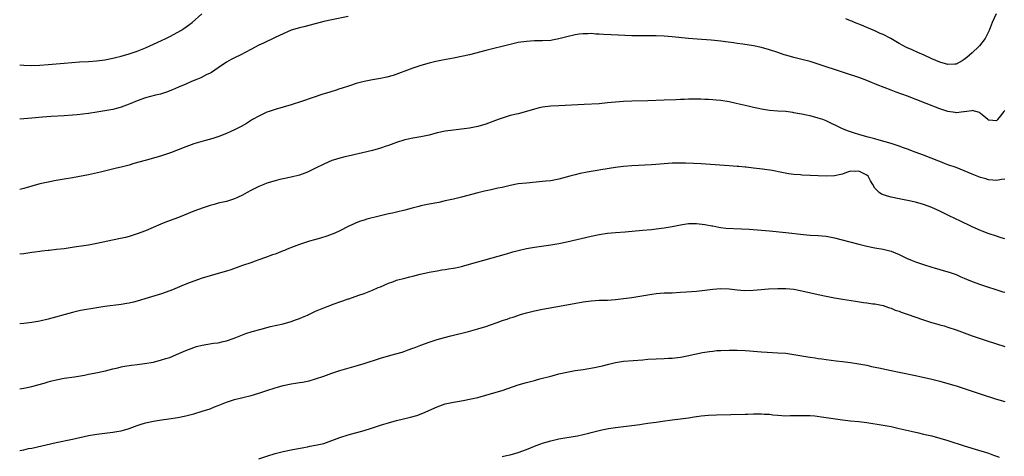
# Model space of a CAD drawing. Units: inches. Extents: x 2628000 to 2631000, y 1512000 to 1515000.
# Drawn here: x 2628000 to 2628243, y 1514128 to 1514236 of the extents above; entities that cross this region are included whole.
import ezdxf

# ---------------------------------------------------------------- set-up
doc = ezdxf.new("R2010")
doc.units = ezdxf.units.IN
doc.header["$MEASUREMENT"] = 0
doc.layers.add('LD26281512_10ft', color=2, linetype='Continuous')

msp = doc.modelspace()

# ---------------------------------------------------------------- linework, layer by layer
at = {"layer": 'LD26281512_10ft'}
for points, elevation in [([(2628000, 1514224.53), (2628001, 1514224.43), (2628003, 1514224.34), (2628005, 1514224.4), (2628007, 1514224.57), (2628011, 1514224.95), (2628012.89, 1514225.11), (2628014.76, 1514225.24), (2628017, 1514225.36), (2628019, 1514225.51), (2628021, 1514225.78), (2628023, 1514226.18), (2628023.67, 1514226.33), (2628025, 1514226.64), (2628027, 1514227.2), (2628029, 1514227.89), (2628031, 1514228.7), (2628033, 1514229.58), (2628035, 1514230.5), (2628036.05, 1514231), (2628037, 1514231.48), (2628039, 1514232.54), (2628039.77, 1514233), (2628040.51, 1514233.49), (2628041.68, 1514234.32), (2628042.52, 1514235), (2628044.94, 1514237.06)], 8840), ([(2628081, 1514236.44), (2628077, 1514235.62), (2628075, 1514235.17), (2628071.7, 1514234.3), (2628070.1, 1514233.9), (2628069, 1514233.66), (2628067, 1514233.08), (2628065, 1514232.2), (2628063, 1514231.22), (2628060.11, 1514229.89), (2628059, 1514229.36), (2628057, 1514228.33), (2628054.56, 1514227), (2628053, 1514226.21), (2628052.21, 1514225.79), (2628051, 1514225.16), (2628049, 1514223.81), (2628047.34, 1514222.66), (2628047, 1514222.47), (2628046.01, 1514222.01), (2628044.68, 1514221.32), (2628043.87, 1514221), (2628042.39, 1514220.39), (2628041, 1514219.77), (2628039.16, 1514219), (2628037.66, 1514218.34), (2628036.23, 1514217.77), (2628034.73, 1514217.27), (2628033.52, 1514217), (2628031, 1514216.39), (2628029, 1514215.66), (2628027.4, 1514215), (2628027, 1514214.82), (2628025.7, 1514214.3), (2628025, 1514214.06), (2628024.19, 1514213.81), (2628023, 1514213.52), (2628021, 1514213.13), (2628019, 1514212.81), (2628017, 1514212.52), (2628014.2, 1514212.2), (2628013, 1514212.09), (2628011, 1514211.95), (2628007.77, 1514211.77), (2628005.62, 1514211.62), (2628003, 1514211.38), (2628000, 1514211.07)], 8850), ([(2628240.89, 1514237.11), (2628239.93, 1514235), (2628239.66, 1514234.34), (2628239.2, 1514233), (2628238.22, 1514231), (2628236.79, 1514229.21), (2628236.59, 1514229), (2628235, 1514227.5), (2628233.65, 1514226.35), (2628233, 1514225.81), (2628232.49, 1514225.51), (2628231, 1514224.71), (2628230.7, 1514224.7), (2628229, 1514224.57), (2628227, 1514225.16), (2628225, 1514226.03), (2628223.13, 1514226.87), (2628221.56, 1514227.56), (2628220.18, 1514228.18), (2628218.82, 1514228.82), (2628217, 1514229.81), (2628214.94, 1514231), (2628213, 1514231.96), (2628212.27, 1514232.27), (2628211, 1514232.88), (2628209, 1514233.72), (2628207.71, 1514234.29), (2628205.99, 1514235), (2628205.28, 1514235.28), (2628205, 1514235.41), (2628203.84, 1514235.84)], 8850), ([(2628243, 1514213.27), (2628242.76, 1514213), (2628241.94, 1514211.94), (2628241.24, 1514211), (2628241.15, 1514210.85), (2628241, 1514210.72), (2628239.16, 1514210.84), (2628239, 1514210.88), (2628238.85, 1514211), (2628237.89, 1514211.88), (2628237, 1514212.54), (2628236.75, 1514212.75), (2628235.89, 1514213), (2628235, 1514213.22), (2628234.86, 1514213.14), (2628233, 1514212.91), (2628232.92, 1514212.92), (2628231, 1514212.69), (2628230.75, 1514212.75), (2628229, 1514213.01), (2628227, 1514213.69), (2628223.61, 1514215), (2628219, 1514216.76), (2628216.2, 1514217.8), (2628215, 1514218.23), (2628211.57, 1514219.57), (2628211, 1514219.83), (2628210.16, 1514220.16), (2628209, 1514220.66), (2628207, 1514221.4), (2628205.78, 1514221.78), (2628205, 1514222.06), (2628201.29, 1514223.29), (2628199, 1514224.03), (2628198.26, 1514224.26), (2628197, 1514224.7), (2628196.76, 1514224.76), (2628195, 1514225.34), (2628193, 1514225.83), (2628191, 1514226.29), (2628189, 1514226.86), (2628188.56, 1514227), (2628187, 1514227.56), (2628185, 1514228.21), (2628183, 1514228.78), (2628181, 1514229.23), (2628178.37, 1514229.63), (2628177, 1514229.79), (2628176.07, 1514229.93), (2628174.15, 1514230.15), (2628173, 1514230.32), (2628170.58, 1514230.58), (2628167.17, 1514230.83), (2628165, 1514231.03), (2628161, 1514231.44), (2628159, 1514231.59), (2628157, 1514231.67), (2628155, 1514231.66), (2628153, 1514231.63), (2628151, 1514231.66), (2628145.88, 1514231.88), (2628143.99, 1514231.99), (2628143, 1514232.08), (2628142.11, 1514232.11), (2628141, 1514232.21), (2628140.18, 1514232.18), (2628139, 1514232.19), (2628138.06, 1514232.06), (2628137, 1514231.93), (2628135, 1514231.43), (2628133, 1514230.89), (2628131.4, 1514230.6), (2628131, 1514230.54), (2628129, 1514230.42), (2628127, 1514230.41), (2628125, 1514230.3), (2628123, 1514230), (2628121, 1514229.54), (2628115, 1514228.07), (2628111, 1514227.02), (2628109, 1514226.56), (2628107, 1514226.16), (2628104.35, 1514225.65), (2628102.69, 1514225.31), (2628101, 1514224.9), (2628099, 1514224.34), (2628097, 1514223.69), (2628092.12, 1514221.88), (2628090.54, 1514221.46), (2628089, 1514221.15), (2628087, 1514220.82), (2628085, 1514220.44), (2628083, 1514219.9), (2628081.37, 1514219.37), (2628079.33, 1514218.67), (2628079, 1514218.58), (2628077.82, 1514218.18), (2628077, 1514217.94), (2628076.29, 1514217.71), (2628074.76, 1514217.24), (2628069.49, 1514215.49), (2628067, 1514214.68), (2628063, 1514213.53), (2628061.51, 1514213), (2628061, 1514212.8), (2628059, 1514211.83), (2628057.46, 1514211), (2628055.94, 1514210.06), (2628054.67, 1514209.33), (2628054.01, 1514209), (2628053, 1514208.46), (2628052.05, 1514208.05), (2628051, 1514207.55), (2628049.15, 1514206.85), (2628047.64, 1514206.36), (2628045.87, 1514205.87), (2628043, 1514205.01), (2628041, 1514204.27), (2628037.2, 1514202.8), (2628035.72, 1514202.28), (2628035, 1514202.05), (2628033, 1514201.48), (2628030.94, 1514200.94), (2628028.13, 1514200.13), (2628027, 1514199.78), (2628025.37, 1514199.37), (2628025, 1514199.26), (2628023.86, 1514199), (2628019.95, 1514198.05), (2628017, 1514197.41), (2628013, 1514196.62), (2628011, 1514196.28), (2628009, 1514195.97), (2628007, 1514195.6), (2628005, 1514195.13), (2628001, 1514193.96), (2628000, 1514193.72)], 8860), ([(2628243, 1514196.34), (2628242.22, 1514196.22), (2628241, 1514195.94), (2628240.08, 1514196.08), (2628239, 1514196.14), (2628238.35, 1514196.35), (2628237, 1514196.73), (2628235, 1514197.52), (2628233, 1514198.39), (2628231, 1514199.15), (2628229, 1514199.85), (2628228.19, 1514200.19), (2628227, 1514200.62), (2628226.74, 1514200.74), (2628223, 1514202.23), (2628220.88, 1514203), (2628219, 1514203.71), (2628218.05, 1514204.05), (2628217, 1514204.43), (2628215, 1514205.11), (2628213.55, 1514205.55), (2628212.04, 1514205.96), (2628211, 1514206.26), (2628209.31, 1514206.7), (2628207.27, 1514207.27), (2628205.74, 1514207.74), (2628204.25, 1514208.25), (2628202.81, 1514208.81), (2628199, 1514210.66), (2628198.13, 1514211), (2628197, 1514211.39), (2628195, 1514211.91), (2628194.09, 1514212.09), (2628193, 1514212.34), (2628192.42, 1514212.42), (2628191, 1514212.71), (2628190.73, 1514212.73), (2628189, 1514212.96), (2628187, 1514213.1), (2628185, 1514213.27), (2628183, 1514213.58), (2628181.85, 1514213.85), (2628181, 1514214.02), (2628179.7, 1514214.3), (2628179, 1514214.48), (2628176.75, 1514215), (2628175, 1514215.37), (2628173, 1514215.69), (2628171.79, 1514215.79), (2628171, 1514215.88), (2628169.93, 1514215.93), (2628169, 1514216), (2628168.02, 1514216.02), (2628167, 1514216.07), (2628166.04, 1514216.04), (2628165, 1514216.07), (2628164, 1514216), (2628163, 1514215.98), (2628161.91, 1514215.91), (2628159, 1514215.77), (2628155, 1514215.63), (2628151, 1514215.53), (2628149, 1514215.45), (2628147, 1514215.3), (2628145, 1514215.1), (2628142.94, 1514214.93), (2628139.24, 1514214.76), (2628133, 1514214.42), (2628131, 1514214.29), (2628129, 1514214.05), (2628128.13, 1514213.87), (2628127, 1514213.6), (2628125, 1514213), (2628123, 1514212.46), (2628121, 1514211.98), (2628119.53, 1514211.53), (2628119, 1514211.38), (2628118.04, 1514211), (2628115, 1514209.84), (2628113, 1514209.27), (2628111, 1514208.91), (2628107, 1514208.43), (2628105, 1514208.13), (2628103, 1514207.7), (2628101, 1514207.19), (2628099, 1514206.76), (2628097, 1514206.4), (2628095.86, 1514206.14), (2628095, 1514205.97), (2628093, 1514205.35), (2628091, 1514204.6), (2628090.41, 1514204.41), (2628089, 1514203.91), (2628087, 1514203.36), (2628081, 1514202), (2628080.2, 1514201.8), (2628079, 1514201.51), (2628077.32, 1514201), (2628077, 1514200.9), (2628075, 1514200.03), (2628073, 1514198.98), (2628071, 1514198.02), (2628069, 1514197.31), (2628067, 1514196.82), (2628065, 1514196.4), (2628064.19, 1514196.19), (2628063, 1514195.91), (2628061, 1514195.29), (2628060.24, 1514195), (2628059, 1514194.5), (2628058.02, 1514193.98), (2628057, 1514193.47), (2628056.16, 1514193), (2628055, 1514192.32), (2628053.77, 1514191.77), (2628053, 1514191.41), (2628051, 1514190.83), (2628049, 1514190.38), (2628047.94, 1514190.06), (2628047, 1514189.84), (2628045.26, 1514189.26), (2628043, 1514188.39), (2628039.14, 1514186.86), (2628036.25, 1514185.75), (2628034.82, 1514185.18), (2628031, 1514183.57), (2628029, 1514182.79), (2628027, 1514182.16), (2628026.07, 1514181.93), (2628024.45, 1514181.55), (2628019, 1514180.41), (2628017, 1514180.03), (2628015.82, 1514179.82), (2628013.48, 1514179.48), (2628011, 1514179.15), (2628009.09, 1514178.91), (2628007.29, 1514178.71), (2628007, 1514178.7), (2628005.48, 1514178.52), (2628005, 1514178.49), (2628003.72, 1514178.28), (2628003, 1514178.19), (2628001, 1514177.88), (2628000, 1514177.82)], 8870), ([(2628243, 1514181.59), (2628242.16, 1514181.84), (2628241, 1514182.22), (2628238.92, 1514182.92), (2628237.46, 1514183.46), (2628237, 1514183.65), (2628235, 1514184.54), (2628234.69, 1514184.69), (2628232.08, 1514185.92), (2628229.29, 1514187.29), (2628227, 1514188.43), (2628225, 1514189.31), (2628223, 1514190.04), (2628221, 1514190.63), (2628219, 1514191.07), (2628217, 1514191.44), (2628215, 1514191.83), (2628214.07, 1514192.07), (2628212.61, 1514192.61), (2628212.06, 1514193), (2628211, 1514194.11), (2628210.5, 1514195), (2628209.87, 1514195.87), (2628209.34, 1514197), (2628209, 1514197.31), (2628207, 1514198.28), (2628206.21, 1514198.21), (2628205, 1514198.25), (2628204.02, 1514197.98), (2628203, 1514197.57), (2628202.55, 1514197.45), (2628201, 1514197.12), (2628199, 1514197.08), (2628197, 1514197.13), (2628195, 1514197.2), (2628193, 1514197.29), (2628192.67, 1514197.33), (2628191, 1514197.45), (2628189.63, 1514197.63), (2628188.02, 1514197.98), (2628185.6, 1514198.4), (2628183.27, 1514198.73), (2628181, 1514199.02), (2628179.23, 1514199.23), (2628179, 1514199.27), (2628177.41, 1514199.41), (2628177, 1514199.46), (2628175, 1514199.62), (2628168.1, 1514200.1), (2628166.2, 1514200.2), (2628164.28, 1514200.28), (2628163, 1514200.28), (2628162.27, 1514200.27), (2628161, 1514200.22), (2628159, 1514200.1), (2628155.87, 1514199.87), (2628151, 1514199.6), (2628149, 1514199.46), (2628147, 1514199.22), (2628143.38, 1514198.62), (2628142.44, 1514198.44), (2628139.96, 1514198.04), (2628138.31, 1514197.69), (2628137, 1514197.36), (2628135.75, 1514197), (2628133, 1514196.28), (2628132.15, 1514196.15), (2628131, 1514195.92), (2628129.8, 1514195.8), (2628129, 1514195.69), (2628125, 1514195.35), (2628123, 1514195.12), (2628121, 1514194.75), (2628119, 1514194.26), (2628117.96, 1514194.04), (2628117, 1514193.8), (2628116.32, 1514193.68), (2628114.68, 1514193.32), (2628113, 1514192.92), (2628109, 1514191.86), (2628107, 1514191.37), (2628105, 1514190.92), (2628103.42, 1514190.58), (2628101, 1514190.11), (2628099, 1514189.7), (2628098.44, 1514189.56), (2628096.83, 1514189.17), (2628095, 1514188.68), (2628093, 1514188.19), (2628091.95, 1514187.95), (2628091, 1514187.76), (2628089.36, 1514187.36), (2628089, 1514187.29), (2628085.61, 1514186.39), (2628085, 1514186.19), (2628084.08, 1514185.92), (2628083, 1514185.49), (2628082.65, 1514185.35), (2628081, 1514184.58), (2628079, 1514183.56), (2628077.75, 1514183), (2628075.74, 1514182.26), (2628074.24, 1514181.76), (2628072.69, 1514181.31), (2628071.53, 1514181), (2628071, 1514180.84), (2628069, 1514180.17), (2628067.68, 1514179.68), (2628065.95, 1514179), (2628065.3, 1514178.7), (2628065, 1514178.59), (2628063.88, 1514178.12), (2628063, 1514177.82), (2628062.41, 1514177.59), (2628060.63, 1514177), (2628059, 1514176.4), (2628058.09, 1514176.09), (2628057, 1514175.69), (2628055, 1514175), (2628052.05, 1514173.95), (2628051, 1514173.61), (2628049, 1514172.99), (2628045, 1514171.83), (2628043, 1514171.15), (2628041.44, 1514170.56), (2628040.01, 1514169.99), (2628037.72, 1514169), (2628037, 1514168.72), (2628035, 1514168.03), (2628031.73, 1514167), (2628029, 1514166.2), (2628028.05, 1514165.95), (2628027, 1514165.7), (2628026.41, 1514165.59), (2628025, 1514165.37), (2628021, 1514164.91), (2628019, 1514164.59), (2628015, 1514163.88), (2628013, 1514163.42), (2628007, 1514161.75), (2628005, 1514161.27), (2628003, 1514160.91), (2628001, 1514160.68), (2628000, 1514160.59)], 8880), ([(2628000, 1514144.56), (2628001, 1514144.7), (2628003, 1514145.12), (2628004.48, 1514145.52), (2628006.04, 1514145.96), (2628007, 1514146.28), (2628007.58, 1514146.42), (2628009, 1514146.81), (2628011, 1514147.16), (2628013.54, 1514147.54), (2628015, 1514147.8), (2628015.95, 1514147.95), (2628017, 1514148.15), (2628018.4, 1514148.4), (2628021.21, 1514149), (2628023, 1514149.48), (2628024.24, 1514149.76), (2628025, 1514149.96), (2628025.86, 1514150.14), (2628027.57, 1514150.43), (2628029, 1514150.58), (2628030.79, 1514150.79), (2628033, 1514151.18), (2628035, 1514151.68), (2628036.03, 1514152.03), (2628037, 1514152.32), (2628038.69, 1514153), (2628041, 1514154.01), (2628043, 1514154.8), (2628043.66, 1514155), (2628045, 1514155.36), (2628047.8, 1514155.8), (2628049, 1514155.95), (2628050.23, 1514156.23), (2628051, 1514156.39), (2628052.95, 1514157.05), (2628055.82, 1514158.18), (2628057.33, 1514158.67), (2628059.23, 1514159.23), (2628061.91, 1514159.91), (2628065, 1514160.63), (2628067, 1514161.18), (2628068.32, 1514161.68), (2628069, 1514161.9), (2628069.74, 1514162.26), (2628071, 1514162.77), (2628073, 1514163.71), (2628075, 1514164.58), (2628076.09, 1514165), (2628077.55, 1514165.55), (2628079, 1514166.05), (2628079.73, 1514166.27), (2628081, 1514166.75), (2628081.19, 1514166.81), (2628083.66, 1514167.66), (2628085, 1514168.11), (2628087, 1514168.88), (2628088.47, 1514169.53), (2628089, 1514169.75), (2628091, 1514170.61), (2628092.05, 1514171), (2628093, 1514171.34), (2628095, 1514171.9), (2628096.21, 1514172.21), (2628097, 1514172.38), (2628098.84, 1514172.84), (2628100.73, 1514173.27), (2628101, 1514173.35), (2628103, 1514173.72), (2628104.11, 1514173.89), (2628105, 1514174), (2628105.83, 1514174.17), (2628107, 1514174.33), (2628107.54, 1514174.46), (2628109, 1514174.77), (2628111, 1514175.29), (2628120.09, 1514177.91), (2628121.65, 1514178.35), (2628123, 1514178.7), (2628125, 1514179.17), (2628127, 1514179.54), (2628131, 1514180.1), (2628133, 1514180.45), (2628135, 1514180.87), (2628141, 1514182.25), (2628143, 1514182.67), (2628145, 1514182.98), (2628147, 1514183.17), (2628149.34, 1514183.34), (2628153.69, 1514183.69), (2628155.89, 1514183.89), (2628157, 1514184.02), (2628159, 1514184.31), (2628161, 1514184.66), (2628163, 1514185.05), (2628165, 1514185.33), (2628167, 1514185.37), (2628169, 1514185.15), (2628170.78, 1514184.78), (2628171, 1514184.75), (2628172.45, 1514184.45), (2628173, 1514184.4), (2628174.25, 1514184.25), (2628178.07, 1514184.07), (2628179.96, 1514183.96), (2628183, 1514183.74), (2628185, 1514183.56), (2628189, 1514183.14), (2628193.35, 1514182.65), (2628195, 1514182.5), (2628197, 1514182.39), (2628199, 1514182.23), (2628201, 1514181.86), (2628202.56, 1514181.44), (2628204.8, 1514180.8), (2628207, 1514180.22), (2628209, 1514179.76), (2628211, 1514179.37), (2628213, 1514179), (2628215, 1514178.51), (2628217, 1514177.71), (2628218.82, 1514176.82), (2628220.22, 1514176.22), (2628221, 1514175.92), (2628223, 1514175.22), (2628225, 1514174.6), (2628225.57, 1514174.43), (2628227, 1514174.05), (2628229, 1514173.46), (2628229.33, 1514173.33), (2628231, 1514172.75), (2628232.21, 1514172.21), (2628233, 1514171.89), (2628233.61, 1514171.61), (2628235.02, 1514171.02), (2628237, 1514170.3), (2628242.52, 1514168.52), (2628243, 1514168.39)], 8890), ([(2628000, 1514129.34), (2628001, 1514129.54), (2628002.2, 1514129.8), (2628003, 1514129.96), (2628009, 1514131.29), (2628013, 1514132.14), (2628017, 1514133.01), (2628019, 1514133.37), (2628021, 1514133.65), (2628023, 1514133.89), (2628023.96, 1514134.04), (2628025, 1514134.23), (2628025.62, 1514134.38), (2628027, 1514134.78), (2628029, 1514135.51), (2628029.74, 1514135.74), (2628031, 1514136.16), (2628033, 1514136.62), (2628035, 1514136.95), (2628036.81, 1514137.19), (2628039, 1514137.51), (2628041, 1514137.91), (2628043, 1514138.43), (2628045, 1514139.01), (2628047, 1514139.65), (2628048.09, 1514140.09), (2628049, 1514140.44), (2628051, 1514141.29), (2628053, 1514141.95), (2628057.11, 1514142.89), (2628059, 1514143.48), (2628061, 1514144.17), (2628063, 1514144.82), (2628063.62, 1514145), (2628065, 1514145.37), (2628067, 1514145.79), (2628068.06, 1514145.94), (2628069, 1514146.11), (2628069.78, 1514146.22), (2628071, 1514146.48), (2628071.43, 1514146.57), (2628073, 1514147.02), (2628075, 1514147.71), (2628077, 1514148.42), (2628079, 1514149.07), (2628083, 1514150.21), (2628085, 1514150.81), (2628089, 1514152.13), (2628091, 1514152.73), (2628092.8, 1514153.2), (2628094.36, 1514153.64), (2628095, 1514153.84), (2628095.84, 1514154.16), (2628097, 1514154.57), (2628097.3, 1514154.7), (2628098.15, 1514155), (2628099, 1514155.35), (2628101, 1514156.1), (2628103, 1514156.73), (2628104.77, 1514157.23), (2628106.35, 1514157.65), (2628110.74, 1514158.74), (2628113, 1514159.34), (2628115, 1514159.96), (2628118.72, 1514161.28), (2628119, 1514161.39), (2628120.24, 1514161.76), (2628121, 1514162.05), (2628121.73, 1514162.27), (2628123.81, 1514163), (2628125, 1514163.35), (2628127, 1514163.84), (2628129, 1514164.23), (2628133.17, 1514165), (2628139, 1514165.99), (2628141, 1514166.26), (2628143, 1514166.41), (2628145, 1514166.47), (2628147, 1514166.59), (2628149, 1514166.82), (2628151, 1514167.11), (2628153, 1514167.42), (2628153.52, 1514167.52), (2628155.93, 1514167.93), (2628157, 1514168.09), (2628159, 1514168.24), (2628161, 1514168.28), (2628163, 1514168.4), (2628164.52, 1514168.52), (2628167, 1514168.7), (2628169, 1514168.89), (2628171, 1514169.14), (2628173, 1514169.3), (2628175, 1514169.2), (2628176.97, 1514168.97), (2628178.85, 1514168.85), (2628180.94, 1514168.94), (2628182.89, 1514169.11), (2628184.75, 1514169.25), (2628187, 1514169.35), (2628189, 1514169.34), (2628191, 1514169.15), (2628193, 1514168.76), (2628197, 1514167.82), (2628199, 1514167.39), (2628201, 1514167), (2628203, 1514166.68), (2628206.2, 1514166.2), (2628208.16, 1514165.84), (2628209, 1514165.75), (2628210.46, 1514165.54), (2628211, 1514165.5), (2628213, 1514165.14), (2628213.09, 1514165.09), (2628213.42, 1514165), (2628214.55, 1514164.55), (2628215, 1514164.46), (2628215.98, 1514163.98), (2628217, 1514163.69), (2628217.48, 1514163.48), (2628218.98, 1514163), (2628223, 1514161.59), (2628224.96, 1514160.96), (2628226.51, 1514160.51), (2628227, 1514160.39), (2628228.07, 1514160.07), (2628229, 1514159.81), (2628231, 1514159.1), (2628233, 1514158.34), (2628235, 1514157.63), (2628238.46, 1514156.46), (2628243, 1514154.98)], 8900), ([(2628059, 1514127.26), (2628061, 1514127.98), (2628063, 1514128.59), (2628065, 1514129.11), (2628067, 1514129.54), (2628070.1, 1514130.1), (2628071, 1514130.27), (2628071.59, 1514130.41), (2628073, 1514130.65), (2628075, 1514131.11), (2628077, 1514131.78), (2628079, 1514132.54), (2628081, 1514133.21), (2628085, 1514134.28), (2628086.83, 1514134.83), (2628089, 1514135.57), (2628089.81, 1514135.81), (2628091, 1514136.2), (2628093, 1514136.75), (2628096.42, 1514137.58), (2628098, 1514138), (2628099.47, 1514138.53), (2628103, 1514140.13), (2628105, 1514140.82), (2628107, 1514141.29), (2628108.48, 1514141.52), (2628109.79, 1514141.79), (2628111, 1514142), (2628113, 1514142.46), (2628115, 1514143.01), (2628117, 1514143.57), (2628119, 1514144.17), (2628123, 1514145.52), (2628125, 1514146.09), (2628127, 1514146.61), (2628128.35, 1514147), (2628131, 1514147.71), (2628131.94, 1514147.94), (2628133, 1514148.23), (2628135, 1514148.67), (2628137, 1514149.05), (2628139, 1514149.37), (2628140.44, 1514149.56), (2628141.84, 1514149.84), (2628143, 1514150.04), (2628143.77, 1514150.23), (2628145.35, 1514150.65), (2628147, 1514151.06), (2628149, 1514151.38), (2628153.75, 1514151.75), (2628155, 1514151.86), (2628157, 1514151.96), (2628159, 1514152.02), (2628160.1, 1514152.1), (2628161, 1514152.14), (2628163, 1514152.39), (2628164.7, 1514152.7), (2628168.49, 1514153.51), (2628170.21, 1514153.79), (2628171, 1514153.88), (2628172.02, 1514153.98), (2628173, 1514154.05), (2628175, 1514154.1), (2628177, 1514154.08), (2628179, 1514153.99), (2628180.1, 1514153.9), (2628181, 1514153.84), (2628183, 1514153.67), (2628184.43, 1514153.57), (2628187, 1514153.47), (2628189, 1514153.34), (2628191, 1514153.06), (2628193, 1514152.72), (2628194.48, 1514152.48), (2628195, 1514152.38), (2628196.21, 1514152.21), (2628197, 1514152.06), (2628197.93, 1514151.93), (2628199, 1514151.76), (2628201.44, 1514151.44), (2628203, 1514151.27), (2628205, 1514151.04), (2628207, 1514150.74), (2628209, 1514150.37), (2628210.11, 1514150.11), (2628212.33, 1514149.67), (2628213.42, 1514149.42), (2628217, 1514148.69), (2628221, 1514147.83), (2628225, 1514146.94), (2628227, 1514146.45), (2628229, 1514145.9), (2628231, 1514145.27), (2628237.23, 1514143.23), (2628241, 1514142.04), (2628243, 1514141.46)], 8910), ([(2628119, 1514127.84), (2628120.09, 1514128.09), (2628121, 1514128.27), (2628123, 1514128.87), (2628125, 1514129.63), (2628127.42, 1514130.58), (2628128.56, 1514131), (2628129, 1514131.15), (2628131, 1514131.75), (2628133, 1514132.19), (2628137, 1514132.88), (2628137.59, 1514133), (2628140.37, 1514133.63), (2628141, 1514133.8), (2628143.59, 1514134.41), (2628145.25, 1514134.75), (2628147, 1514135.03), (2628153, 1514135.8), (2628153.93, 1514135.93), (2628155, 1514136.07), (2628156.25, 1514136.25), (2628157, 1514136.34), (2628158.58, 1514136.58), (2628161, 1514136.9), (2628163, 1514137.14), (2628165, 1514137.43), (2628166.36, 1514137.64), (2628168.13, 1514137.87), (2628169.97, 1514138.03), (2628171.88, 1514138.12), (2628179, 1514138.33), (2628179.66, 1514138.34), (2628181, 1514138.39), (2628181.63, 1514138.37), (2628183, 1514138.39), (2628183.67, 1514138.33), (2628185, 1514138.27), (2628185.84, 1514138.16), (2628187, 1514138.06), (2628189, 1514137.93), (2628190.05, 1514137.95), (2628191, 1514137.94), (2628192.01, 1514137.99), (2628194.01, 1514137.99), (2628195, 1514137.95), (2628196.13, 1514137.87), (2628198.4, 1514137.6), (2628199, 1514137.51), (2628200.73, 1514137.27), (2628203, 1514136.92), (2628205, 1514136.67), (2628207, 1514136.48), (2628208.32, 1514136.32), (2628209, 1514136.23), (2628213, 1514135.59), (2628215, 1514135.23), (2628217, 1514134.8), (2628219.9, 1514134.1), (2628221.71, 1514133.71), (2628223, 1514133.41), (2628225, 1514132.94), (2628227, 1514132.42), (2628229, 1514131.81), (2628233, 1514130.53), (2628236.55, 1514129.45), (2628237.95, 1514129), (2628239, 1514128.65), (2628240.21, 1514128.21), (2628241, 1514127.91), (2628241.68, 1514127.68)], 8920)]:
    msp.add_lwpolyline(points, dxfattribs=dict(at, elevation=elevation))

doc.saveas('drawing.dxf')
